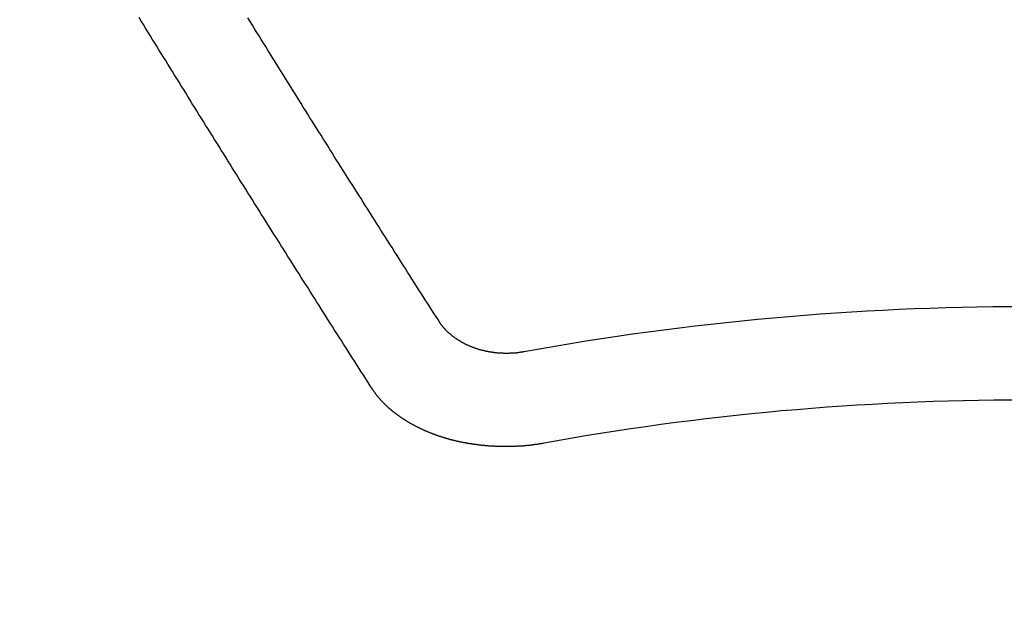
# Model space of a CAD drawing. Extents: x 83844 to 110317, y -13 to 8857.
# Drawn here: x 101723 to 101730, y 6668 to 6672 of the extents above; entities that cross this region are included whole.
import ezdxf

# ---------------------------------------------------------------- set-up
doc = ezdxf.new("R2010")
doc.units = 0
doc.header["$LTSCALE"] = 50
doc.header["$MEASUREMENT"] = 0
doc.layers.get('0').update_dxf_attribs({"linetype": 'CONTINUOUS'})
doc.layers.add('150-機器', color=8, linetype='CONTINUOUS')
doc.layers.add('160-文字', color=254, linetype='CONTINUOUS')
doc.styles.add('KH001', font='txt')
doc.dimstyles.new('KH1xx030', dxfattribs={"dimscale": 30, "dimtxt": 2, "dimasz": 0.6, "dimexe": 0.3, "dimexo": 1.2, "dimgap": 0.5, "dimtad": 3, "dimdec": 1, "dimdsep": 46, "dimlunit": 6, "dimtxsty": 'KH001', "dimblk": 'DOT', "dimcen": 1, "dimdle": 1, "dimclrd": 256, "dimclre": 256, "dimclrt": 256, "dimadec": 0, "dimazin": 0, "dimtfac": 1, "dimtdec": 1, "dimtix": 1, "dimtmove": 2, "dimatfit": 3, "dimldrblk": 'CLOSEDBLANK', "dimfxl": 1, "dimtolj": 1, "dimtzin": 0, "dimlwd": -1, "dimlwe": -1, "dimarcsym": 0})

# ---------------------------------------------------------------- blocks, each defined once
blk = doc.blocks.new('F402_H')
at = {"layer": '150-機器', "color": 13, "linetype": 'Continuous'}
for points in [[(-4.2182, -270.3158), (-4.2341, -270.2908), (-4.2511, -270.2659), (-4.267, -270.241), (-4.283, -270.216), (-4.299, -270.1911), (-4.3149, -270.1662), (-4.3309, -270.1412), (-4.3468, -270.1163), (-4.3628, -270.0914), (-4.3788, -270.0664), (-4.3947, -270.0415), (-4.4107, -270.0156), (-4.4266, -269.9906), (-4.4426, -269.9657), (-4.4585, -269.9408), (-4.4745, -269.9158), (-4.4905, -269.8909), (-4.5064, -269.865), (-4.5224, -269.84), (-4.5383, -269.8151), (-4.5543, -269.7902), (-4.5702, -269.7652), (-4.5862, -269.7393), (-4.6022, -269.7144), (-4.6181, -269.6894), (-4.6341, -269.6645), (-4.65, -269.6386), (-4.666, -269.6136), (-4.6819, -269.5887), (-4.6979, -269.5628), (-4.7139, -269.5378), (-4.7298, -269.5129), (-4.7458, -269.488), (-4.7617, -269.462), (-4.7777, -269.4371), (-4.7937, -269.4122), (-4.8096, -269.3862), (-4.8256, -269.3613), (-4.8415, -269.3354), (-4.8585, -269.3104), (-4.8744, -269.2855), (-4.8904, -269.2596), (-4.9064, -269.2346), (-4.9223, -269.2087), (-4.9383, -269.1838), (-4.9542, -269.1588), (-4.9702, -269.1329), (-4.9861, -269.108), (-5.0021, -269.082), (-5.0181, -269.0571), (-5.034, -269.0312), (-5.05, -269.0062), (-5.0659, -268.9803), (-5.0819, -268.9554), (-5.0978, -268.9295), (-5.1138, -268.9045), (-5.1298, -268.8786), (-5.1457, -268.8537), (-5.1617, -268.8277), (-5.1776, -268.8018), (-5.1936, -268.7769), (-5.2095, -268.7509), (-5.2255, -268.726), (-5.2415, -268.7001), (-5.2574, -268.6741), (-5.2734, -268.6492), (-5.2893, -268.6233), (-5.3053, -268.5983), (-5.3213, -268.5724), (-5.3372, -268.5465), (-5.3532, -268.5215), (-5.3691, -268.4956), (-5.3851, -268.4697), (-5.401, -268.4447), (-5.417, -268.4188), (-5.433, -268.3929), (-5.4489, -268.3669), (-5.4649, -268.342), (-5.4808, -268.3161), (-5.4968, -268.2901), (-5.5127, -268.2642), (-5.5287, -268.2393), (-5.5447, -268.2134), (-5.5606, -268.1874), (-5.5766, -268.1615), (-5.5925, -268.1356)], [(-4.6949, -270.8105), (-4.7109, -270.7855), (-4.7268, -270.7606), (-4.7428, -270.7357), (-4.7587, -270.7107), (-4.7757, -270.6858), (-4.7917, -270.6609), (-4.8076, -270.6349), (-4.8236, -270.61), (-4.8395, -270.5851), (-4.8555, -270.5601), (-4.8714, -270.5352), (-4.8874, -270.5093), (-4.9034, -270.4843), (-4.9193, -270.4594), (-4.9353, -270.4345), (-4.9512, -270.4095), (-4.9682, -270.3836), (-4.9841, -270.3587), (-5.0001, -270.3337), (-5.0161, -270.3078), (-5.032, -270.2829), (-5.048, -270.2579), (-5.0639, -270.232), (-5.0799, -270.2071), (-5.0958, -270.1821), (-5.1118, -270.1562), (-5.1278, -270.1313), (-5.1437, -270.1063), (-5.1597, -270.0804), (-5.1766, -270.0555), (-5.1926, -270.0305), (-5.2085, -270.0046), (-5.2245, -269.9797), (-5.2405, -269.9537), (-5.2564, -269.9288), (-5.2724, -269.9039), (-5.2883, -269.8779), (-5.3043, -269.853), (-5.3203, -269.8271), (-5.3362, -269.8021), (-5.3522, -269.7762), (-5.3681, -269.7513), (-5.3851, -269.7253), (-5.401, -269.7004), (-5.417, -269.6745), (-5.433, -269.6495), (-5.4489, -269.6236), (-5.4649, -269.5987), (-5.4808, -269.5727), (-5.4968, -269.5478), (-5.5127, -269.5219), (-5.5287, -269.4959), (-5.5447, -269.471), (-5.5606, -269.4451), (-5.5766, -269.4201), (-5.5925, -269.3942), (-5.6085, -269.3683), (-5.6254, -269.3434), (-5.6414, -269.3174), (-5.6574, -269.2915), (-5.6733, -269.2666), (-5.6893, -269.2406), (-5.7052, -269.2147), (-5.7212, -269.1898), (-5.7371, -269.1638), (-5.7531, -269.1379), (-5.7691, -269.113), (-5.785, -269.087), (-5.801, -269.0611), (-5.8169, -269.0352), (-5.8329, -269.0102), (-5.8489, -268.9843), (-5.8648, -268.9584), (-5.8808, -268.9324), (-5.8977, -268.9075), (-5.9137, -268.8816), (-5.9296, -268.8556), (-5.9456, -268.8297), (-5.9616, -268.8038), (-5.9775, -268.7779), (-5.9935, -268.7529), (-6.0094, -268.727), (-6.0254, -268.7011), (-6.0413, -268.6751), (-6.0573, -268.6492), (-6.0733, -268.6233), (-6.0892, -268.5973), (-6.1052, -268.5714), (-6.1211, -268.5465), (-6.1371, -268.5205), (-6.153, -268.4946), (-6.169, -268.4687), (-6.185, -268.4427), (-6.2019, -268.4168), (-6.2179, -268.3909), (-6.2338, -268.3649), (-6.2498, -268.339), (-6.2657, -268.3131), (-6.2817, -268.2872), (-6.2977, -268.2612), (-6.3136, -268.2353), (-6.3296, -268.2094), (-6.3455, -268.1834), (-6.3615, -268.1575), (-6.3774, -268.1316)], [(-3.6048, -270.5412), (-3.6088, -270.5412), (-3.6128, -270.5422), (-3.6158, -270.5432), (-3.6198, -270.5432), (-3.6238, -270.5442), (-3.6277, -270.5442), (-3.6307, -270.5452), (-3.6347, -270.5462), (-3.6387, -270.5462), (-3.6417, -270.5462), (-3.6457, -270.5472), (-3.6497, -270.5472), (-3.6537, -270.5482), (-3.6577, -270.5482), (-3.6607, -270.5492), (-3.6646, -270.5492), (-3.6686, -270.5492), (-3.6726, -270.5502), (-3.6766, -270.5502), (-3.6796, -270.5502), (-3.6836, -270.5502), (-3.6876, -270.5511), (-3.6916, -270.5511), (-3.6956, -270.5511), (-3.6996, -270.5511), (-3.7035, -270.5511), (-3.7065, -270.5511), (-3.7105, -270.5521), (-3.7145, -270.5521), (-3.7185, -270.5521), (-3.7225, -270.5521), (-3.7265, -270.5521), (-3.7305, -270.5521), (-3.7335, -270.5521), (-3.7375, -270.5521), (-3.7414, -270.5521), (-3.7454, -270.5521), (-3.7494, -270.5521), (-3.7534, -270.5511), (-3.7574, -270.5511), (-3.7614, -270.5511), (-3.7644, -270.5511), (-3.7684, -270.5511), (-3.7724, -270.5511), (-3.7763, -270.5502), (-3.7803, -270.5502), (-3.7843, -270.5502), (-3.7883, -270.5492), (-3.7913, -270.5492), (-3.7953, -270.5492), (-3.7993, -270.5482), (-3.8033, -270.5482), (-3.8073, -270.5482), (-3.8113, -270.5472), (-3.8152, -270.5472), (-3.8182, -270.5462), (-3.8222, -270.5462), (-3.8262, -270.5452), (-3.8302, -270.5452), (-3.8342, -270.5442), (-3.8382, -270.5442), (-3.8412, -270.5432), (-3.8452, -270.5422), (-3.8492, -270.5422), (-3.8531, -270.5412), (-3.8571, -270.5402), (-3.8601, -270.5402), (-3.8641, -270.5392), (-3.8681, -270.5382), (-3.8721, -270.5372), (-3.8751, -270.5372), (-3.8791, -270.5362), (-3.8831, -270.5352), (-3.8871, -270.5342), (-3.89, -270.5332), (-3.894, -270.5322), (-3.898, -270.5322), (-3.902, -270.5312), (-3.905, -270.5302), (-3.909, -270.5292), (-3.913, -270.5282), (-3.916, -270.5272), (-3.92, -270.5262), (-3.924, -270.5252), (-3.9269, -270.5242), (-3.9309, -270.5232), (-3.9339, -270.5212), (-3.9379, -270.5202), (-3.9419, -270.5192), (-3.9449, -270.5182), (-3.9489, -270.5172), (-3.9519, -270.5162), (-3.9559, -270.5142), (-3.9599, -270.5132), (-3.9629, -270.5123), (-3.9668, -270.5103), (-3.9698, -270.5093), (-3.9738, -270.5083), (-3.9768, -270.5063), (-3.9808, -270.5053), (-3.9838, -270.5043), (-3.9878, -270.5023), (-3.9908, -270.5013), (-3.9938, -270.4993), (-3.9978, -270.4983), (-4.0008, -270.4963), (-4.0047, -270.4953), (-4.0077, -270.4933), (-4.0107, -270.4923), (-4.0147, -270.4903), (-4.0177, -270.4893), (-4.0217, -270.4873), (-4.0247, -270.4853), (-4.0277, -270.4843), (-4.0307, -270.4823), (-4.0347, -270.4803), (-4.0377, -270.4793), (-4.0406, -270.4773), (-4.0436, -270.4753), (-4.0476, -270.4734), (-4.0506, -270.4724), (-4.0536, -270.4704), (-4.0566, -270.4684), (-4.0596, -270.4664), (-4.0626, -270.4644), (-4.0656, -270.4624), (-4.0686, -270.4614), (-4.0726, -270.4594), (-4.0756, -270.4574), (-4.0785, -270.4554), (-4.0815, -270.4534), (-4.0845, -270.4514), (-4.0875, -270.4494), (-4.0905, -270.4474), (-4.0925, -270.4454), (-4.0955, -270.4434), (-4.0985, -270.4414), (-4.1015, -270.4394), (-4.1045, -270.4374), (-4.1075, -270.4355), (-4.1105, -270.4335), (-4.1125, -270.4315), (-4.1154, -270.4295), (-4.1184, -270.4275), (-4.1214, -270.4245), (-4.1234, -270.4225), (-4.1264, -270.4205), (-4.1294, -270.4185), (-4.1314, -270.4165), (-4.1344, -270.4145), (-4.1364, -270.4115), (-4.1394, -270.4095), (-4.1424, -270.4075), (-4.1444, -270.4055), (-4.1474, -270.4025), (-4.1494, -270.4005), (-4.1524, -270.3986), (-4.1543, -270.3966), (-4.1563, -270.3936), (-4.1593, -270.3916), (-4.1613, -270.3896), (-4.1633, -270.3866), (-4.1663, -270.3846), (-4.1683, -270.3826), (-4.1703, -270.3796), (-4.1723, -270.3776), (-4.1753, -270.3756), (-4.1773, -270.3726), (-4.1793, -270.3706), (-4.1813, -270.3676), (-4.1833, -270.3656), (-4.1853, -270.3636), (-4.1873, -270.3607), (-4.1893, -270.3587), (-4.1912, -270.3557), (-4.1932, -270.3537), (-4.1952, -270.3507), (-4.1972, -270.3487), (-4.1992, -270.3467), (-4.2002, -270.3437), (-4.2022, -270.3417), (-4.2042, -270.3387), (-4.2062, -270.3367), (-4.2072, -270.3337), (-4.2092, -270.3317), (-4.2112, -270.3287), (-4.2122, -270.3267), (-4.2142, -270.3238), (-4.2152, -270.3208), (-4.2172, -270.3188), (-4.2182, -270.3158)], [(-3.4642, -271.1994), (-3.4672, -271.2004), (-3.4712, -271.2014), (-3.4742, -271.2014), (-3.4781, -271.2024), (-3.4811, -271.2024), (-3.4851, -271.2034), (-3.4881, -271.2034), (-3.4911, -271.2044), (-3.4951, -271.2044), (-3.4981, -271.2054), (-3.5021, -271.2064), (-3.5051, -271.2064), (-3.5091, -271.2074), (-3.5121, -271.2074), (-3.516, -271.2084), (-3.519, -271.2084), (-3.523, -271.2094), (-3.526, -271.2094), (-3.53, -271.2104), (-3.533, -271.2104), (-3.537, -271.2114), (-3.54, -271.2114), (-3.544, -271.2124), (-3.547, -271.2124), (-3.5509, -271.2134), (-3.5539, -271.2134), (-3.5579, -271.2134), (-3.5609, -271.2144), (-3.5649, -271.2144), (-3.5679, -271.2154), (-3.5719, -271.2154), (-3.5749, -271.2154), (-3.5789, -271.2164), (-3.5819, -271.2164), (-3.5859, -271.2164), (-3.5888, -271.2174), (-3.5928, -271.2174), (-3.5968, -271.2174), (-3.5998, -271.2184), (-3.6038, -271.2184), (-3.6068, -271.2184), (-3.6108, -271.2194), (-3.6138, -271.2194), (-3.6178, -271.2194), (-3.6208, -271.2194), (-3.6248, -271.2204), (-3.6287, -271.2204), (-3.6317, -271.2204), (-3.6357, -271.2204), (-3.6387, -271.2204), (-3.6427, -271.2214), (-3.6457, -271.2214), (-3.6497, -271.2214), (-3.6537, -271.2214), (-3.6567, -271.2214), (-3.6607, -271.2224), (-3.6636, -271.2224), (-3.6676, -271.2224), (-3.6716, -271.2224), (-3.6746, -271.2224), (-3.6786, -271.2224), (-3.6816, -271.2224), (-3.6856, -271.2234), (-3.6896, -271.2234), (-3.6926, -271.2234), (-3.6966, -271.2234), (-3.6996, -271.2234), (-3.7035, -271.2234), (-3.7065, -271.2234), (-3.7105, -271.2234), (-3.7145, -271.2234), (-3.7175, -271.2234), (-3.7215, -271.2234), (-3.7245, -271.2234), (-3.7285, -271.2234), (-3.7325, -271.2234), (-3.7355, -271.2234), (-3.7394, -271.2234), (-3.7434, -271.2234), (-3.7464, -271.2234), (-3.7504, -271.2234), (-3.7534, -271.2234), (-3.7574, -271.2234), (-3.7614, -271.2234), (-3.7644, -271.2234), (-3.7684, -271.2234), (-3.7714, -271.2234), (-3.7754, -271.2234), (-3.7793, -271.2234), (-3.7823, -271.2234), (-3.7863, -271.2224), (-3.7893, -271.2224), (-3.7933, -271.2224), (-3.7973, -271.2224), (-3.8003, -271.2224), (-3.8043, -271.2224), (-3.8073, -271.2224), (-3.8113, -271.2224), (-3.8152, -271.2214), (-3.8182, -271.2214), (-3.8222, -271.2214), (-3.8252, -271.2214), (-3.8292, -271.2214), (-3.8332, -271.2204), (-3.8362, -271.2204), (-3.8402, -271.2204), (-3.8432, -271.2204), (-3.8472, -271.2194), (-3.8512, -271.2194), (-3.8541, -271.2194), (-3.8581, -271.2194), (-3.8611, -271.2184), (-3.8651, -271.2184), (-3.8681, -271.2184), (-3.8721, -271.2184), (-3.8761, -271.2174), (-3.8791, -271.2174), (-3.8831, -271.2174), (-3.8861, -271.2164), (-3.89, -271.2164), (-3.894, -271.2164), (-3.897, -271.2154), (-3.901, -271.2154), (-3.904, -271.2144), (-3.908, -271.2144), (-3.911, -271.2144), (-3.915, -271.2134), (-3.919, -271.2134), (-3.922, -271.2124), (-3.926, -271.2124), (-3.9289, -271.2124), (-3.9329, -271.2114), (-3.9359, -271.2114), (-3.9399, -271.2104), (-3.9429, -271.2104), (-3.9469, -271.2094), (-3.9509, -271.2094), (-3.9539, -271.2084), (-3.9579, -271.2084), (-3.9609, -271.2074), (-3.9648, -271.2074), (-3.9678, -271.2064), (-3.9718, -271.2064), (-3.9748, -271.2054), (-3.9788, -271.2054), (-3.9818, -271.2044), (-3.9858, -271.2044), (-3.9888, -271.2034), (-3.9928, -271.2034), (-3.9958, -271.2024), (-3.9998, -271.2014), (-4.0027, -271.2014), (-4.0067, -271.2004), (-4.0097, -271.2004), (-4.0137, -271.1994), (-4.0167, -271.1984), (-4.0207, -271.1984), (-4.0237, -271.1974), (-4.0277, -271.1974), (-4.0307, -271.1964), (-4.0347, -271.1954), (-4.0377, -271.1954), (-4.0416, -271.1944), (-4.0446, -271.1934), (-4.0486, -271.1924), (-4.0516, -271.1924), (-4.0556, -271.1914), (-4.0586, -271.1905), (-4.0626, -271.1905), (-4.0656, -271.1895), (-4.0696, -271.1885), (-4.0726, -271.1875), (-4.0756, -271.1875), (-4.0795, -271.1865), (-4.0825, -271.1855), (-4.0865, -271.1845), (-4.0895, -271.1845), (-4.0935, -271.1835), (-4.0965, -271.1825), (-4.0995, -271.1815), (-4.1035, -271.1805), (-4.1065, -271.1795), (-4.1105, -271.1795), (-4.1135, -271.1785), (-4.1164, -271.1775), (-4.1204, -271.1765), (-4.1234, -271.1755), (-4.1264, -271.1745), (-4.1304, -271.1735), (-4.1334, -271.1735), (-4.1374, -271.1725), (-4.1404, -271.1715), (-4.1434, -271.1705), (-4.1474, -271.1695), (-4.1504, -271.1685), (-4.1533, -271.1675), (-4.1573, -271.1665), (-4.1603, -271.1655), (-4.1633, -271.1645), (-4.1673, -271.1635), (-4.1703, -271.1625), (-4.1733, -271.1615), (-4.1763, -271.1605), (-4.1803, -271.1595), (-4.1833, -271.1585), (-4.1863, -271.1575), (-4.1903, -271.1565), (-4.1932, -271.1555), (-4.1962, -271.1545), (-4.1992, -271.1535), (-4.2032, -271.1526), (-4.2062, -271.1516), (-4.2092, -271.1506), (-4.2122, -271.1496), (-4.2162, -271.1486), (-4.2192, -271.1476), (-4.2222, -271.1466), (-4.2252, -271.1446), (-4.2282, -271.1436), (-4.2321, -271.1426), (-4.2351, -271.1416), (-4.2381, -271.1406), (-4.2411, -271.1396), (-4.2441, -271.1386), (-4.2471, -271.1366), (-4.2511, -271.1356), (-4.2541, -271.1346), (-4.2571, -271.1336), (-4.2601, -271.1326), (-4.2631, -271.1306), (-4.2661, -271.1296), (-4.269, -271.1286), (-4.272, -271.1276), (-4.276, -271.1266), (-4.279, -271.1246), (-4.282, -271.1236), (-4.285, -271.1226), (-4.288, -271.1216), (-4.291, -271.1196), (-4.294, -271.1186), (-4.297, -271.1176), (-4.3, -271.1166), (-4.303, -271.1147), (-4.3059, -271.1137), (-4.3089, -271.1127), (-4.3119, -271.1107), (-4.3149, -271.1097), (-4.3179, -271.1087), (-4.3209, -271.1067), (-4.3239, -271.1057), (-4.3269, -271.1047), (-4.3299, -271.1027), (-4.3329, -271.1017), (-4.3359, -271.1007), (-4.3389, -271.0987), (-4.3418, -271.0977), (-4.3448, -271.0957), (-4.3478, -271.0947), (-4.3508, -271.0937), (-4.3538, -271.0917), (-4.3568, -271.0907), (-4.3598, -271.0887), (-4.3618, -271.0877), (-4.3648, -271.0867), (-4.3678, -271.0847), (-4.3708, -271.0837), (-4.3738, -271.0817), (-4.3768, -271.0807), (-4.3797, -271.0787), (-4.3817, -271.0778), (-4.3847, -271.0758), (-4.3877, -271.0748), (-4.3907, -271.0728), (-4.3937, -271.0718), (-4.3967, -271.0698), (-4.3987, -271.0688), (-4.4017, -271.0668), (-4.4047, -271.0658), (-4.4077, -271.0638), (-4.4097, -271.0628), (-4.4127, -271.0608), (-4.4157, -271.0598), (-4.4186, -271.0578), (-4.4206, -271.0568), (-4.4236, -271.0548), (-4.4266, -271.0538), (-4.4296, -271.0518), (-4.4316, -271.0498), (-4.4346, -271.0488), (-4.4376, -271.0468), (-4.4396, -271.0458), (-4.4426, -271.0438), (-4.4456, -271.0418), (-4.4476, -271.0408), (-4.4506, -271.0389), (-4.4526, -271.0379), (-4.4555, -271.0359), (-4.4585, -271.0339), (-4.4605, -271.0329), (-4.4635, -271.0309), (-4.4655, -271.0289), (-4.4685, -271.0279), (-4.4715, -271.0259), (-4.4735, -271.0239), (-4.4765, -271.0229), (-4.4785, -271.0209), (-4.4815, -271.0189), (-4.4835, -271.0179), (-4.4865, -271.0159), (-4.4885, -271.0139), (-4.4915, -271.0129), (-4.4934, -271.0109), (-4.4964, -271.0089), (-4.4984, -271.0069), (-4.5014, -271.0059), (-4.5034, -271.0039), (-4.5064, -271.002), (-4.5084, -271), (-4.5104, -270.999), (-4.5134, -270.997), (-4.5154, -270.995), (-4.5184, -270.993), (-4.5204, -270.992), (-4.5224, -270.99), (-4.5254, -270.988), (-4.5274, -270.986), (-4.5294, -270.985), (-4.5323, -270.983), (-4.5343, -270.981), (-4.5363, -270.979), (-4.5393, -270.977), (-4.5413, -270.976), (-4.5433, -270.974), (-4.5463, -270.972), (-4.5483, -270.97), (-4.5503, -270.968), (-4.5523, -270.966), (-4.5553, -270.965), (-4.5573, -270.9631), (-4.5593, -270.9611), (-4.5613, -270.9591), (-4.5633, -270.9571), (-4.5663, -270.9551), (-4.5682, -270.9531), (-4.5702, -270.9521), (-4.5722, -270.9501), (-4.5742, -270.9481), (-4.5762, -270.9461), (-4.5792, -270.9441), (-4.5812, -270.9421), (-4.5832, -270.9401), (-4.5852, -270.9381), (-4.5872, -270.9361), (-4.5892, -270.9351), (-4.5912, -270.9331), (-4.5932, -270.9311), (-4.5952, -270.9291), (-4.5972, -270.9271), (-4.5992, -270.9252), (-4.6012, -270.9232), (-4.6032, -270.9212), (-4.6052, -270.9192), (-4.6071, -270.9172), (-4.6091, -270.9152), (-4.6111, -270.9132), (-4.6131, -270.9112), (-4.6151, -270.9092), (-4.6171, -270.9072), (-4.6191, -270.9052), (-4.6211, -270.9032), (-4.6231, -270.9012), (-4.6251, -270.8992), (-4.6271, -270.8972), (-4.6291, -270.8962), (-4.6301, -270.8942), (-4.6321, -270.8922), (-4.6341, -270.8893), (-4.6361, -270.8873), (-4.6381, -270.8853), (-4.6401, -270.8833), (-4.6411, -270.8813), (-4.6431, -270.8793), (-4.645, -270.8773), (-4.647, -270.8753), (-4.648, -270.8733), (-4.65, -270.8713), (-4.652, -270.8693), (-4.654, -270.8673), (-4.655, -270.8653), (-4.657, -270.8633), (-4.659, -270.8613), (-4.66, -270.8593), (-4.662, -270.8573), (-4.663, -270.8553), (-4.665, -270.8533), (-4.667, -270.8514), (-4.668, -270.8484), (-4.67, -270.8464), (-4.671, -270.8444), (-4.673, -270.8424), (-4.674, -270.8404), (-4.676, -270.8384), (-4.677, -270.8364), (-4.679, -270.8344), (-4.68, -270.8324), (-4.6819, -270.8304), (-4.6829, -270.8274), (-4.6849, -270.8254), (-4.6859, -270.8234), (-4.6879, -270.8214), (-4.6889, -270.8194), (-4.6909, -270.8174), (-4.6919, -270.8154), (-4.6939, -270.8135), (-4.6949, -270.8105)]]:
    blk.add_lwpolyline(points, dxfattribs=at)
for radius in [20.1459, 19.4736]:
    blk.add_arc((0, -290.3619), radius, 79.69225, 100.30775, dxfattribs=at)
blk = doc.blocks.new('_ClosedBlank')
at = {"color": 0, "linetype": 'ByBlock', "lineweight": -2}
for p, q in [((-1, 0.16667), (0, 0)), ((-1, 0.16667), (-1, -0.16667)), ((0, 0), (-1, -0.16667))]:
    blk.add_line(p, q, dxfattribs=at)
blk = doc.blocks.new('_Dot')
at = {"color": 0, "linetype": 'ByBlock', "lineweight": -2}
blk.add_line((-0.5, 0), (-1, 0), dxfattribs=at)
at = {"color": 0, "linetype": 'ByBlock', "const_width": 0.5}
blk.add_lwpolyline([(-0.25, 0, 1), (0.25, 0, 1)], format="xyb", close=True, dxfattribs=at)

msp = doc.modelspace()

# ---------------------------------------------------------------- linework, layer by layer
at = {"layer": '150-機器', "color": 13}
for radius in [90.5, 80.5]:
    msp.add_circle((101730.1616, 6734.9416), radius, dxfattribs=at)

# ---------------------------------------------------------------- block references
at = {"layer": '150-機器'}
msp.add_blockref('F402_H', (101730.1543, 6940.134), dxfattribs=at)

# ---------------------------------------------------------------- leaders
at = {"layer": '160-文字', "annotation_type": 0, "has_hookline": 1, "hookline_direction": 0, "text_width": 1398.5787}
msp.add_leader([(101610.1616, 6947.3229), (102429.4093, 5903.8968), (102447.4093, 5903.8968)], dimstyle='KH1xx030', override={"dimgap": 0.5, "dimtad": 1}, dxfattribs=at)

doc.saveas('drawing.dxf')
